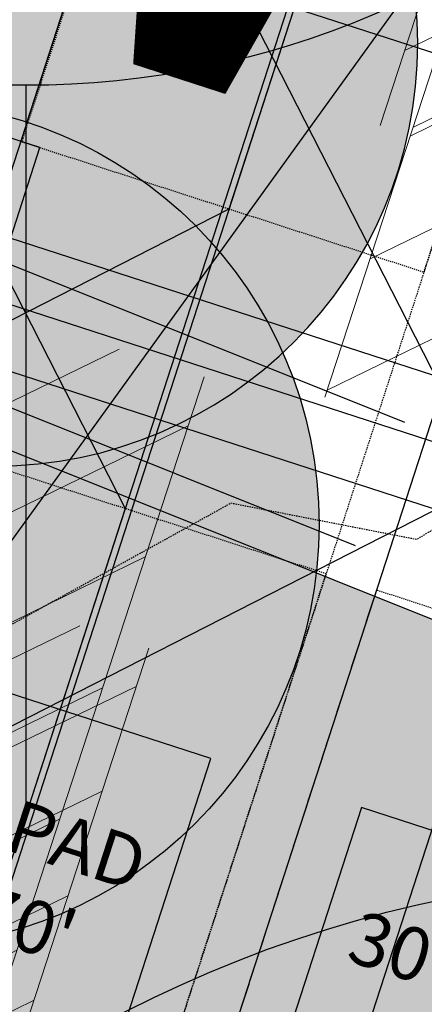
# Model space of a CAD drawing. Units: feet. Extents: x 2180049 to 2187117, y 13685001 to 13690677.
# Drawn here: x 2185229 to 2185267, y 13688422 to 13688515 of the extents above; entities that cross this region are included whole.
import ezdxf
from ezdxf.enums import TextEntityAlignment as Align

# ---------------------------------------------------------------- set-up
doc = ezdxf.new("R2010")
doc.units = ezdxf.units.FT
doc.header["$MEASUREMENT"] = 0
doc.linetypes.add('HIDDEN2', pattern=[0.1875, 0.125, -0.0625])
doc.layers.add('C-DTLS', color=2, linetype='Continuous', lineweight=0)
for name, color, linetype in [('CE-TOPO-MINR', 13, 'HIDDEN2'), ('CP-DRWY-CDTL-U1', 7, 'Continuous'), ('CP-DRWY-CDTL-U1 @ 1000', 7, 'Continuous'), ('CP-DRWY-CDTL-U1 @ 200', 7, 'Continuous'), ('CP-DRWY-CDTL-U1 @ 2000', 7, 'Continuous'), ('CP-DRWY-CDTL-U1 @ 250', 7, 'Continuous'), ('CP-ELEC-STRC-U1', 4, 'Continuous'), ('CP-ELEC-STRC-U1 @ 2000', 4, 'Continuous'), ('CP-PAD-SETBACK', 13, 'Continuous'), ('CP-PAD-U1', 2, 'Continuous'), ('CP-SSWR-STRC-U1', 1, 'Continuous'), ('CP-SSWR-STRC-U1 @ 2000', 1, 'Continuous'), ('CP-SSWR-SVRC-U1', 3, 'Continuous'), ('CP-SSWR-SVRC-U1 @ 1000', 3, 'Continuous'), ('CP-SSWR-SVRC-U1 @ 2000', 3, 'Continuous'), ('CP-SSWR-SYBL-U1', 2, 'Continuous'), ('CP-SSWR-SYBL-U1 @ 2000', 2, 'Continuous'), ('CP-SUBD-LOTS-U1', 2, 'Continuous'), ('CP-SWLK-STRC-U1', 1, 'Continuous'), ('CP-TEXT-PAD', 7, 'Continuous'), ('CP-UTIL-ESMT-U1', 2, 'HIDDEN2'), ('CP-WATR-STRC-U1', 4, 'Continuous'), ('CP-WATR-STRC-U1 @ 1000', 4, 'Continuous'), ('CP-WATR-STRC-U1 @ 2000', 4, 'Continuous'), ('CP-WATR-SVRC-U1', 3, 'Continuous'), ('CP-WATR-SVRC-U1 @ 1000', 3, 'Continuous'), ('CP-WATR-SVRC-U1 @ 2000', 3, 'Continuous')]:
    doc.layers.add(name, color=color, linetype=linetype)
doc.styles.get("Standard").update_dxf_attribs({"font": 'ariali.ttf'})

# ---------------------------------------------------------------- blocks, each defined once
blk = doc.blocks.new('*U199')
at = {"layer": 'CP-PAD-SETBACK', "linetype": 'HIDDEN2', "ltscale": 0.3}
blk.add_lwpolyline([(20, 0), (20, 90), (-20, 90), (-20, 0)], close=True, dxfattribs=at)
at = {"layer": 'CP-PAD-U1', "flags": 128}
blk.add_lwpolyline([(15, 0), (15, 70), (-15, 70), (-15, 0)], close=True, dxfattribs=at)
at = {"layer": 'CP-TEXT-PAD', "flags": 8}
for tag, p in [('SIZE', (0, 58.30466946586967)), ('DEPTH', (0.4403948336839676, 49.72180811571889))]:
    blk.add_attdef(tag, text='', height=5, dxfattribs=at).set_placement(p, align=Align.MIDDLE_CENTER)
blk = doc.blocks.new('*U35')
for p, q in [((0.05942795755821553, 0.04084504695135719), (-0.0148462135096292, 0.07056620965042176)), ((0.014846213509616, -0.07056620965041649), (-0.05942795755822872, -0.0408450469513519))]:
    blk.add_line(p, q)
blk = doc.blocks.new('*U251')
at = {"layer": 'CP-WATR-STRC-U1 @ 2000', "xscale": 2000, "yscale": 2000, "zscale": 2000}
blk.add_blockref('*U35', (2185141.716330927, 13688383.51549477), dxfattribs=at)
blk = doc.blocks.new('*U41')
blk.add_text('W', height=0.06).set_placement((-0.0494340947999774, 0.1452304956475245), align=Align.CENTER)
blk = doc.blocks.new('*U263')
at = {"layer": 'CP-WATR-SVRC-U1 @ 1000', "xscale": 1000, "yscale": 1000, "zscale": 1000, "rotation": 342.0389333261536}
blk.add_blockref('*U41', (2185230.187620849, 13688361.143262), dxfattribs=at)
blk = doc.blocks.new('*U17')
blk.add_hatch(color=256).paths.add_polyline_path([(0.04320000000001301, 0.105000000000004), (0.06320000000000903, 0.105000000000004), (0.06320000000000903, 0.125), (0.04320000000001301, 0.125)])
blk.add_lwpolyline([(0.04320000000001301, 0.105000000000004), (0.06320000000000903, 0.105000000000004), (0.06320000000000903, 0.125), (0.04320000000001301, 0.125)], close=True)
blk.add_text('W', height=0.06).set_placement((-0.0494340947999774, 0.1452304956475245), align=Align.CENTER)
blk = doc.blocks.new('*U264')
at = {"layer": 'CP-WATR-SVRC-U1 @ 1000', "xscale": 1000, "yscale": 1000, "zscale": 1000, "rotation": 162.0389333268611}
blk.add_blockref('*U17', (2185304.196580731, 13688589.44716879), dxfattribs=at)
blk = doc.blocks.new('*U42')
blk.add_line((0, -0.8800000051127723), (0, -0.03499999999999659))
blk = doc.blocks.new('*U265')
at = {"layer": 'CP-WATR-SVRC-U1 @ 1000', "xscale": 1000, "yscale": 1000, "zscale": 1000, "rotation": 162.0389333268611}
blk.add_blockref('*U42', (2185226.151946716, 13688309.88998246), dxfattribs=at)
at = {"layer": 'CP-WATR-SVRC-U1 @ 2000', "xscale": 2000, "yscale": 2000, "zscale": 2000, "rotation": 162.0389333268611}
blk.add_blockref('*U42', (2185226.151946716, 13688309.88998246), dxfattribs=at)
blk = doc.blocks.new('*U64')
at = {"layer": 'C-DTLS'}
h = blk.add_hatch(dxfattribs=at)
h.set_pattern_fill('ANSI31', color=1, scale=0.3, angle=89.03667969565176)
h.set_pattern_definition([(134.0366796956517, (96275.6046621386, -262197.3407405663), (-0.02695856045836686, -0.02606695260310607), [])])
edge = h.paths.add_edge_path()
edge.add_arc((0.06069924208415674, -0.0001406963394145195), 0.05999999999999998, 89.99999993700285, 179.9999999353842)
edge.add_line((0.0006992420897049403, -0.0001406962758304792), (0.0006992421193985199, 0.3598593037299359))
edge.add_arc((0.06069924211385035, 0.3598593036663376), 0.05999999999999998, 179.9999999353842, 269.9999999370028)
edge.add_line((0.06069924207830013, 0.2998593036980992), (0.5206992420953648, 0.2998593036980923))
edge.add_line((0.5206992420953648, 0.2998593036980995), (0.5206992421430874, 0.059859303674939))
edge.add_line((0.5206992421431158, 0.05985930367493901), (0.06069924210161159, 0.05985930366138147))
at = {"layer": 'C-DTLS', "color": 2}
blk.add_line((0.5206992421431158, 0.05985930367493901), (0.06069924210161164, 0.05985930366138148), dxfattribs=at)
blk = doc.blocks.new('*U306')
at = {"layer": 'CP-DRWY-CDTL-U1 @ 2000', "xscale": 2000, "yscale": 2000, "zscale": 2000, "rotation": 333.0639903828422}
blk.add_blockref('*U64', (2184420.195077614, 13687920.49920074), dxfattribs=at)
blk = doc.blocks.new('*U309')
at = {"layer": 'CP-DRWY-CDTL-U1 @ 1000', "xscale": 1000, "yscale": 1000, "zscale": 1000, "rotation": 71.90535666280488}
blk.add_blockref('*U64', (2185220.05933003, 13688352.81898792), dxfattribs=at)
at = {"layer": 'CP-DRWY-CDTL-U1 @ 200', "xscale": 199.9999999999999, "yscale": 199.9999999999999, "zscale": 199.9999999999999, "rotation": 71.90535666280488}
blk.add_blockref('*U64', (2185220.05933003, 13688352.81898792), dxfattribs=at)
at = {"layer": 'CP-DRWY-CDTL-U1 @ 2000', "xscale": 2000, "yscale": 2000, "zscale": 2000, "rotation": 71.90535666280488}
blk.add_blockref('*U64', (2185220.05933003, 13688352.81898792), dxfattribs=at)
at = {"layer": 'CP-DRWY-CDTL-U1 @ 250', "xscale": 249.9999999999997, "yscale": 249.9999999999997, "zscale": 249.9999999999997, "rotation": 71.90535666280488}
blk.add_blockref('*U64', (2185220.05933003, 13688352.81898792), dxfattribs=at)
blk = doc.blocks.new('*U310')
at = {"layer": 'CP-DRWY-CDTL-U1 @ 1000', "xscale": 999.9999999999999, "yscale": 999.9999999999999, "zscale": 999.9999999999999, "rotation": 251.9053566628049}
blk.add_blockref('*U64', (2185283.893008704, 13688607.66590695), dxfattribs=at)
at = {"layer": 'CP-DRWY-CDTL-U1 @ 200', "xscale": 199.9999999999999, "yscale": 199.9999999999999, "zscale": 199.9999999999999, "rotation": 251.9053566628049}
blk.add_blockref('*U64', (2185283.893008704, 13688607.66590695), dxfattribs=at)
at = {"layer": 'CP-DRWY-CDTL-U1 @ 2000', "xscale": 2000, "yscale": 2000, "zscale": 2000, "rotation": 251.9053566628049}
blk.add_blockref('*U64', (2185283.893008704, 13688607.66590695), dxfattribs=at)
at = {"layer": 'CP-DRWY-CDTL-U1 @ 250', "xscale": 249.9999999999997, "yscale": 249.9999999999997, "zscale": 249.9999999999997, "rotation": 251.9053566628049}
blk.add_blockref('*U64', (2185283.893008704, 13688607.66590695), dxfattribs=at)
blk = doc.blocks.new('KFW Lamp Post')
blk.add_line((-2.391107887823642e-13, -0.04212499999999929), (-2.963752700044328e-13, -0.07612499999999929))
blk.add_circle((0, 0), 0.04212499999999929)
blk = doc.blocks.new('*U317')
at = {"layer": 'CP-ELEC-STRC-U1 @ 2000', "xscale": 2000, "yscale": 2000, "zscale": 2000}
blk.add_blockref('KFW Lamp Post', (2185229.38071977, 13688593.02293065), dxfattribs=at)
blk = doc.blocks.new('Sewer Manhole')
h = blk.add_hatch(color=256)
h.dxf.hatch_style = 1
edge = h.paths.add_edge_path()
edge.add_arc((0, 0), 0.06, 0, 360)
blk.add_circle((0, 0), 0.06)
blk = doc.blocks.new('*U318')
at = {"layer": 'CP-SSWR-STRC-U1 @ 2000', "xscale": 2000, "yscale": 2000, "zscale": 2000}
blk.add_blockref('Sewer Manhole', (2185373.738155472, 13688593.18473245), dxfattribs=at)
blk = doc.blocks.new('*U321')
at = {"layer": 'CP-SSWR-STRC-U1 @ 2000', "xscale": 2000, "yscale": 2000, "zscale": 2000}
blk.add_blockref('Sewer Manhole', (2185293.525024909, 13688314.33050462), dxfattribs=at)
blk = doc.blocks.new('*U69')
h = blk.add_hatch(color=256)
h.dxf.hatch_style = 1
h.paths.add_polyline_path([(-0.05631594355997318, -0.1407354101751117), (0.1266836486500248, 0.1125774383966253), (-0.01405176153005011, 0.168893381953584)])
at = {"flags": 128}
blk.add_lwpolyline([(-0.05631594355997318, -0.1407354101751117), (-0.01405176153005011, 0.168893381953584), (0.1266836486500248, 0.1125774383966253)], close=True, dxfattribs=at)
blk = doc.blocks.new('*U335')
at = {"layer": 'CP-SSWR-SYBL-U1 @ 2000', "xscale": 2000, "yscale": 2000, "zscale": 2000}
blk.add_blockref('*U69', (2185150.930319595, 13688484.60041532), dxfattribs=at)
blk = doc.blocks.new('*U337')
at = {"layer": 'CP-SSWR-SYBL-U1 @ 2000', "xscale": 2000, "yscale": 2000, "zscale": 2000}
blk.add_blockref('*U69', (2185045.359746831, 13688220.77605362), dxfattribs=at)
blk = doc.blocks.new('*U90')
for p, q in [((0, 0.0799999999999983), (0, 0.7000000001281336)), ((0.07999999999999811, -2.939152317953585e-17), (-1.566619372816084e-16, 0.0799999999999983))]:
    blk.add_line(p, q)
blk = doc.blocks.new('*U365')
at = {"layer": 'CP-SSWR-SVRC-U1 @ 1000', "xscale": 999.9999999999999, "yscale": 999.9999999999999, "zscale": 999.9999999999999, "rotation": 162.0389333080035}
blk.add_blockref('*U90', (2185288.124190428, 13688620.9380924), dxfattribs=at)
at = {"layer": 'CP-SSWR-SVRC-U1 @ 2000', "xscale": 2000, "yscale": 2000, "zscale": 2000, "rotation": 162.0389333080035}
blk.add_blockref('*U90', (2185288.124190428, 13688620.9380924), dxfattribs=at)
blk = doc.blocks.new('*U91')
blk.add_line((0.07999999999999811, -2.939152317953585e-17), (-1.566619372816084e-16, 0.0799999999999983))
blk = doc.blocks.new('*U366')
at = {"layer": 'CP-SSWR-SVRC-U1 @ 2000', "xscale": 2000, "yscale": 2000, "zscale": 2000, "rotation": 162.0389333080035}
blk.add_blockref('*U91', (2185330.931172951, 13688607.06141242), dxfattribs=at)
blk = doc.blocks.new('*U88')
for p, q in [((0, 0.0799999999999983), (0, 0.7000000013661276)), ((-0.0799999999999983, 0), (0, 0.0799999999999983))]:
    blk.add_line(p, q)
blk = doc.blocks.new('*U367')
at = {"layer": 'CP-SSWR-SVRC-U1 @ 1000', "xscale": 999.9999999999997, "yscale": 999.9999999999997, "zscale": 999.9999999999997, "rotation": 342.0389333080035}
blk.add_blockref('*U88', (2185199.294114279, 13688344.87720785), dxfattribs=at)
at = {"layer": 'CP-SSWR-SVRC-U1 @ 2000', "xscale": 1999.999999999999, "yscale": 1999.999999999999, "zscale": 1999.999999999999, "rotation": 342.0389333080035}
blk.add_blockref('*U88', (2185199.294114279, 13688344.87720785), dxfattribs=at)
blk = doc.blocks.new('*U370')
at = {"layer": 'CP-SSWR-SVRC-U1 @ 2000', "xscale": 1999.999999999999, "yscale": 1999.999999999999, "zscale": 1999.999999999999, "rotation": 342.0389333080035}
blk.add_blockref('*U88', (2185245.308744876, 13688329.96070905), dxfattribs=at)
blk = doc.blocks.new('Fire Hydrant Assembly')
blk.add_hatch(color=256).paths.add_polyline_path([(-0.03999999999999204, 0.1490903388268237, 1), (0.04000000000000625, 0.1490903388268237, 1)])
blk.add_line((0, 0.06000000000000227), (0, 0.1090903388268316))
for points in [[(0.04000000000000625, 0.06000000000000227), (-0.03999999999999204, 0.06000000000000227)], [(0, 0), (0, 0.06000000000000227)]]:
    blk.add_lwpolyline(points)
blk.add_circle((0, 0.1490903388268237), 0.04)
blk.add_circle((0, 0.1490903388268237), 0.04)
blk = doc.blocks.new('*U435')
at = {"layer": 'CP-WATR-STRC-U1 @ 1000', "xscale": 1000, "yscale": 1000, "zscale": 1000, "rotation": 162.0389333280881}
blk.add_blockref('Fire Hydrant Assembly', (2185263.121932647, 13688609.06966253), dxfattribs=at)
at = {"layer": 'CP-WATR-STRC-U1 @ 2000', "xscale": 2000, "yscale": 2000, "zscale": 2000, "rotation": 162.0389333280881}
blk.add_blockref('Fire Hydrant Assembly', (2185263.121932647, 13688609.06966253), dxfattribs=at)
blk = doc.blocks.new('*U464')
at = {"layer": 'CP-WATR-STRC-U1 @ 2000', "xscale": 2000, "yscale": 2000, "zscale": 2000}
blk.add_blockref('*U35', (2185235.54952981, 13688618.00777001), dxfattribs=at)
blk = doc.blocks.new('*U36')
blk.add_wipeout([(-0.07803648942481763, -0.016647111408597134), (-0.05342851020265378, 0.059263937580336094), (0, -2.0816681711721685e-17)])
blk = doc.blocks.new('*U519')
at = {"layer": 'CP-WATR-STRC-U1 @ 2000', "xscale": -2000, "yscale": 2000, "zscale": 2000, "rotation": 144.0778666487198}
blk.add_blockref('*U36', (2185285.115073394, 13688337.03012391), dxfattribs=at)
blk = doc.blocks.new('*U520')
at = {"layer": 'CP-WATR-STRC-U1 @ 1000', "xscale": -1000, "yscale": 1000, "zscale": 1000, "rotation": 342.0389333206317}
blk.add_blockref('Fire Hydrant Assembly', (2185180.505457372, 13688370.94127762), dxfattribs=at)
at = {"layer": 'CP-WATR-STRC-U1 @ 2000', "xscale": -2000, "yscale": 2000, "zscale": 2000, "rotation": 342.0389333206317}
blk.add_blockref('Fire Hydrant Assembly', (2185180.505457372, 13688370.94127762), dxfattribs=at)

msp = doc.modelspace()

# ---------------------------------------------------------------- hatches: boundary and pattern name
at = {"layer": 'CP-SWLK-STRC-U1'}
h = msp.add_hatch(dxfattribs=at)
h.set_pattern_fill('AR-CONC', color=256)
h.set_pattern_definition([(49.99999999999999, (2184735.539027796, 13687850.35203894), (7.172601826007535, -0.6275213498259511), [0.75, -8.25]), (355, (2184735.539027796, 13687850.35203894), (-1.38751333613, 7.521921337000118), [0.6, -6.6]), (100.45144446, (2184736.136744606, 13687850.2997455), (5.78508846727112, 6.894399909686294), [0.6374019199999998, -7.011421119999999]), (46.18420000000001, (2184735.539027796, 13687852.35203894), (10.67241330671572, -1.655192807930765), [1.125, -12.375]), (96.63563549, (2184736.428395246, 13687852.21410587), (9.346619456742284, 9.741186007745505), [0.95610342, -10.5171376]), (351.1841639899999, (2184735.539027796, 13687852.35203894), (9.346619450547731, 9.741186002699902), [0.9, -9.90000001]), (21, (2184736.539027796, 13687851.85203894), (5.969070521184617, -4.026188906653388), [0.75, -8.25]), (326.0000000000001, (2184736.539027796, 13687851.85203894), (2.433153319215817, 7.25150045046853), [0.6, -6.6]), (71.45144474, (2184737.036450336, 13687851.5165232), (8.402223767299711, 3.225311528063538), [0.6374019000000001, -7.01142112]), (37.50000000000001, (2184735.539027796, 13687850.35203894), (0.1215985531729067, 3.328938538313115), [0, -6.52, 0, -6.7, 0, -6.625]), (7.499999999999999, (2184735.539027796, 13687850.35203894), (2.630695374421486, 3.944117118823602), [0, -3.82, 0, -6.37, 0, -2.525]), (327.5, (2184733.309027796, 13687850.35203894), (5.33822436172409, -0.2255487173437976), [0, -2.5, 0, -7.8, 0, -10.35]), (317.5, (2184732.309027796, 13687850.35203894), (5.831861693423862, 1.001049823323177), [0, -3.25, 0, -5.18, 0, -7.35])])
edge = h.paths.add_edge_path()
edge.add_arc((2184727.920058502, 13687917.61516181), 52.84144088340966, 275.57065022418277, 353.41639717974033, ccw=False)
edge.add_arc((2184734.987038268, 13687844.8661795), 20.24999999517741, 95.49039746062903, 153.197567051336)
edge.add_line((2184716.912563163, 13687853.9972172), (2184700.432733919, 13687821.37614249))
edge.add_arc((2184709.35573896, 13687816.8670461), 9.997598172386297, 153.1909856386434, 204.3110620152449)
edge.add_line((2184700.244689711, 13687812.75113177), (2184708.822738332, 13687793.75682057))
edge.add_arc((2184717.936449264, 13687797.87267687), 10.00000000398943, 204.3044806189487, 255.4113941791154)
edge.add_line((2184715.417680174, 13687788.19508408), (2184787.322925014, 13687769.48043967))
edge.add_arc((2184845.569460168, 13687993.274773), 231.249999975573, 255.411394182795, 285.2734574069589)
edge.add_line((2184906.486765444, 13687770.19262579), (2184948.523422237, 13687781.67162528))
edge.add_arc((2184945.889160387, 13687791.31842083), 9.999999999457515, 285.2734574037324, 333.1826733243302)
edge.add_line((2184954.813654676, 13687786.80694639), (2184961.925614931, 13687800.87566148))
edge.add_arc((2184953.001120598, 13687805.38713594), 10.00000004162499, 333.1826734101068, 375.2734573112253)
edge.add_line((2184962.647916198, 13687808.02139778), (2184954.523826343, 13687837.77221163))
edge.add_arc((2185368.130185854, 13687950.71618832), 428.7499999991801, 158.190947085303, 195.2734573896736, ccw=False)
edge.add_line((2184970.067050438, 13688110.00304504), (2185221.290800107, 13688737.81952522))
edge.add_arc((2185620.267004126, 13688578.06950359), 429.7697997581302, 148.027229458968, 158.1788423187832, ccw=False)
edge.add_line((2185255.693351248, 13688805.63956404), (2185310.688592852, 13688893.70206732))
edge.add_arc((2184995.798815419, 13689090.35147819), 371.2500003038586, 328.0151246470103, 334.8298553948235)
edge.add_arc((2185251.927623977, 13688969.9893845), 88.25000000321359, 334.8298553971198, 362.3167403415414)
edge.add_arc((2185451.76415059, 13688978.07413023), 111.7500012033911, 161.7688246177106, 182.316740230137, ccw=False)
edge.add_line((2185345.623779813, 13689013.03531529), (2185371.984827534, 13689093.06610824))
edge.add_line((2185371.984827534, 13689093.06610824), (2185377.683639323, 13689091.18899764))
edge.add_line((2185377.683639323, 13689091.18899764), (2185351.322591602, 13689011.15820469))
edge.add_arc((2185451.764620273, 13688978.07406458), 105.7504678484945, 161.7688704532007, 182.316694396541)
edge.add_arc((2185251.927623984, 13688969.9893845), 94.24999999582785, -25.17014460353988, 2.3167403437597045, ccw=False)
edge.add_arc((2184995.798815443, 13689090.35147817), 377.2500002753922, 328.01512464700716, 334.8298553953745, ccw=False)
edge.add_line((2185315.777720564, 13688890.52389503), (2185260.78247896, 13688802.46139174))
edge.add_arc((2185619.749365307, 13688578.33208227), 423.1916502713278, 148.0204484584413, 158.1856233198966)
edge.add_line((2185226.861362937, 13688735.59043802), (2184975.637613267, 13688107.77395783))
edge.add_arc((2185368.130185855, 13687950.71618832), 422.7499999998012, 158.190947085303, 195.2734573896899)
edge.add_line((2184960.311903677, 13687839.35276874), (2184968.663600764, 13687808.76844609))
edge.add_arc((2184962.87552343, 13687807.18788898), 6.000000000082947, -26.817326663336814, 15.273457404511191, ccw=False)
edge.add_line((2184968.230220004, 13687804.48100431), (2184963.538281931, 13687795.19952105))
edge.add_line((2184963.538281931, 13687795.19952105), (2184965.098520059, 13687790.44918874))
edge.add_line((2184965.098520059, 13687790.44918874), (2184959.846884916, 13687789.34277902))
edge.add_line((2184959.846884916, 13687789.34277902), (2184956.779967052, 13687781.83037903))
edge.add_arc((2184951.425270466, 13687784.53726371), 6.000000016114607, 296.95836340844215, 333.18267329558506, ccw=False)
edge.add_arc((2184945.424040922, 13687801.81670071), 24.25000061183367, 285.2734574694409, 291.0781310465088, ccw=False)
edge.add_line((2184951.812126095, 13687778.4232209), (2184907.540470197, 13687766.33390757))
edge.add_arc((2184845.569460169, 13687993.27477303), 235.2499999980162, 255.4113941840798, 285.2734574085236, ccw=False)
edge.add_line((2184786.315417379, 13687765.60940255), (2184711.844388485, 13687784.9918388))
edge.add_arc((2184718.204279823, 13687809.42775859), 25.24999789856374, 250.2241968433855, 255.4113943718467, ccw=False)
edge.add_arc((2184712.21978334, 13687791.09402441), 5.999999985612913, 204.3044805859523, 244.7585615750487, ccw=False)
edge.add_line((2184706.751556795, 13687788.62451063), (2184705.691101371, 13687790.97266943))
edge.add_line((2184705.691101371, 13687790.97266943), (2184702.413462771, 13687798.23032095))
edge.add_line((2184702.413462771, 13687798.23032095), (2184695.02490249, 13687814.59075669))
edge.add_arc((2184700.493129043, 13687817.06027048), 5.999999996312563, 163.8504043095743, 204.3044806178505, ccw=False)
edge.add_arc((2184718.204278834, 13687809.42776133), 25.24999826053548, 153.1975668299426, 158.3847652678061, ccw=False)
edge.add_line((2184695.666971961, 13687820.81337554), (2184713.342296475, 13687855.80087897))
edge.add_arc((2184734.987038243, 13687844.86617954), 24.24999995654752, 95.490397409651, 153.1975671015412, ccw=False)
edge.add_arc((2184728.002476605, 13687917.53127358), 48.75000000316816, 275.4903974667587, 570.9047366194098)
edge.add_arc((2184665.366837883, 13687880.03758399), 24.24999997995666, -26.80243298533219, 30.90473665168679, ccw=False)
edge.add_line((2184687.011579655, 13687869.10288451), (2184662.046374846, 13687819.68539359))
edge.add_arc((2184656.690974769, 13687822.39088629), 6.000000060634544, 294.3045334439619, 333.19756684335914, ccw=False)
edge.add_line((2184659.160493619, 13687816.92266196), (2184649.962059736, 13687812.76853363))
edge.add_line((2184649.962059736, 13687812.76853363), (2184648.859156804, 13687808.53096952))
edge.add_line((2184648.859156804, 13687808.53096952), (2184644.020360408, 13687809.79035406))
edge.add_line((2184644.020360408, 13687809.79035406), (2184644.107317088, 13687810.12445827))
edge.add_line((2184644.107317088, 13687810.12445827), (2184635.498548668, 13687806.23663027))
edge.add_arc((2184633.029029862, 13687811.70485456), 6.000000000319661, 255.4113942056903, 294.3045332419841, ccw=False)
edge.add_line((2184631.517768412, 13687805.89829888), (2184535.005704278, 13687831.0173144))
edge.add_arc((2184657.2289743, 13688300.62250482), 485.2500001026216, 243.1975670310764, 255.4113941828145, ccw=False)
edge.add_line((2184438.422255811, 13687867.50452719), (2184425.028637852, 13687874.27084432))
edge.add_arc((2184427.734130501, 13687879.62624435), 5.999999996188332, 198.1975741854105, 243.1975670655278, ccw=False)
edge.add_line((2184422.034218858, 13687877.75247616), (2184419.090069165, 13687886.70843627))
edge.add_line((2184419.090069165, 13687886.70843627), (2184414.627235524, 13687888.96301292))
edge.add_line((2184414.627235524, 13687888.96301292), (2184416.881812179, 13687893.42584656))
edge.add_line((2184416.881812179, 13687893.42584656), (2184413.937670081, 13687902.38178356))
edge.add_arc((2184419.637581722, 13687904.25555175), 5.999999994332649, 153.197567021704, 198.19757421064, ccw=False)
edge.add_line((2184414.282181696, 13687906.9610444), (2184479.500143603, 13688036.05704282))
edge.add_arc((2184503.822585372, 13688023.76959709), 27.2499999315733, 96.74530523477682, 153.1975671262749, ccw=False)
edge.add_arc((2184494.895927344, 13688099.24353144), 48.74999999974359, 276.7453053125022, 569.6498287780587)
edge.add_arc((2184428.846984969, 13688061.64649417), 27.25000000079437, -26.802432953248, 29.64982877709508, ccw=False)
edge.add_line((2184453.169426783, 13688049.35904837), (2184388.365206809, 13687921.08203335))
edge.add_arc((2184365.827899614, 13687932.46764762), 25.24999857289778, 329.1396526774946, 333.1975670507262, ccw=False)
edge.add_arc((2184382.596066931, 13687922.96854676), 6.000000007102634, 288.1975742828615, 324.86747670979366, ccw=False)
edge.add_line((2184384.46983513, 13687917.26863511), (2184375.513884894, 13687914.32448865))
edge.add_line((2184375.513884894, 13687914.32448865), (2184373.259308243, 13687909.86165501))
edge.add_line((2184373.259308243, 13687909.86165501), (2184368.7964746, 13687912.11623166))
edge.add_line((2184368.7964746, 13687912.11623166), (2184359.840527635, 13687909.17208628))
edge.add_arc((2184357.966759445, 13687914.87199794), 6.000000005973627, 251.5276990897818, 288.19757419282007, ccw=False)
edge.add_arc((2184365.827898411, 13687932.46764842), 25.25000015829544, 243.1975670533448, 247.2555014917784, ccw=False)
edge.add_line((2184354.442283427, 13687909.93033981), (2184150.583836946, 13688012.91751649))
edge.add_arc((2184162.871282744, 13688037.2399583), 27.24999999795242, 162.282287332959, 243.19756704759868, ccw=False)
edge.add_arc((2184090.476156876, 13688060.36885258), 48.75000000183978, 342.2822873323032, 621.8692851138871)
edge.add_arc((2184079.72732947, 13687985.13280595), 27.25000001770892, 63.19756705214968, 81.86928510690962, ccw=False)
edge.add_line((2184092.014775275, 13688009.45524778), (2184425.120250258, 13687841.17381037))
edge.add_arc((2184657.228974263, 13688300.62250472), 514.7499999977122, 243.197567029731, 255.4113941841323)
edge.add_line((2184527.575335469, 13687802.46841566), (2184778.885048618, 13687737.0605038))
edge.add_arc((2184845.569460168, 13687993.27477293), 264.7499999081951, 255.4113941898571, 285.2734574140636)
edge.add_line((2184915.311542655, 13687737.87586068), (2184958.97526996, 13687749.79916623))
edge.add_arc((2184960.55582707, 13687744.0110889), 6.000000000328282, 63.18267328895382, 105.2734574130906, ccw=False)
edge.add_line((2184963.262711742, 13687749.36578547), (2184972.089560412, 13687744.90367243))
edge.add_line((2184972.089560412, 13687744.90367243), (2184976.91295819, 13687746.22080336))
edge.add_line((2184976.91295819, 13687746.22080336), (2184978.102692544, 13687741.86393806))
edge.add_line((2184978.102692544, 13687741.86393806), (2184981.644290626, 13687740.07360364))
edge.add_line((2184981.644290626, 13687740.07360364), (2184985.968523639, 13687737.88763477))
edge.add_arc((2184983.261638958, 13687732.53293819), 6.000000007396615, 26.567579563813013, 63.182673233570085, ccw=False)
edge.add_arc((2184965.971283844, 13687726.57169488), 24.24999967975828, 15.273457378474575, 20.88448551436352, ccw=False)
edge.add_line((2184989.364762762, 13687732.95977977), (2185059.436127965, 13687476.35501797))
edge.add_arc((2185036.042646019, 13687469.96693227), 24.25000281401293, 12.721318060399085, 15.27345734078682, ccw=False)
edge.add_arc((2185053.791118421, 13687474.25053962), 6.000000001149313, -29.88824456151241, 10.141371055440686, ccw=False)
edge.add_line((2185058.993112457, 13687471.26068042), (2185054.450517303, 13687463.35711329))
edge.add_line((2185054.450517303, 13687463.35711329), (2185055.754030256, 13687458.53001747))
edge.add_line((2185055.754030256, 13687458.53001747), (2185050.926934443, 13687457.22650452))
edge.add_line((2185050.926934443, 13687457.22650452), (2185046.479402971, 13687449.48833672))
edge.add_arc((2185041.27740893, 13687452.47819593), 6.000000006475314, 289.45865491284445, 330.11175542980357, ccw=False)
edge.add_line((2185043.276168262, 13687446.82090318), (2185042.430733725, 13687446.57345376))
edge.add_line((2185042.430733725, 13687446.57345376), (2184969.998578293, 13687426.79431957))
edge.add_arc((2184896.436816126, 13687696.18108546), 279.2499999797851, 261.39954129349405, 285.273457409211, ccw=False)
edge.add_line((2184854.676860952, 13687420.07120039), (2184672.646786559, 13687447.60215149))
edge.add_arc((2184744.315393605, 13687921.46307334), 479.2499999943681, 255.4113941852124, 261.39954129379754, ccw=False)
edge.add_line((2184623.603385082, 13687457.6644387), (2184392.505537964, 13687517.81184576))
edge.add_arc((2184398.613553005, 13687541.28000829), 24.25000000484579, 213.8924194222268, 255.4113941799253, ccw=False)
edge.add_arc((2184336.357097671, 13687499.45736167), 50.75000000300194, 33.89241939887759, 229.128189682414)
edge.add_arc((2184287.279433718, 13687442.74419825), 24.25000002468032, 7.609214925797119, 49.12818968906532, ccw=False)
edge.add_line((2184311.315894464, 13687445.95528156), (2184325.898833485, 13687336.79516071))
edge.add_line((2184325.898833485, 13687336.79516071), (2184321.934056459, 13687336.26549748))
edge.add_line((2184321.934056459, 13687336.26549748), (2184320.429364289, 13687347.5288223))
edge.add_line((2184320.429364289, 13687347.5288223), (2184319.305754227, 13687348.38760075))
edge.add_line((2184319.305754227, 13687348.38760075), (2184318.643675198, 13687353.34357204))
edge.add_line((2184318.643675198, 13687353.34357204), (2184319.502453646, 13687354.4671821))
edge.add_line((2184319.502453646, 13687354.4671821), (2184307.351117437, 13687445.42561834))
edge.add_arc((2184287.279433723, 13687442.74419825), 20.25000001972526, 7.609214928971429, 49.12818969046538)
edge.add_arc((2184336.357097671, 13687499.45736167), 54.75000000389607, 33.89241940152732, 229.1281896847916, ccw=False)
edge.add_arc((2184398.613553005, 13687541.28000829), 20.25000000599677, 213.8924194233149, 255.4113941791385)
edge.add_line((2184393.513045599, 13687521.68288288), (2184624.610892717, 13687461.53547582))
edge.add_arc((2184744.315393615, 13687921.46307334), 475.2499999962115, 255.4113941840803, 261.3995412926075)
edge.add_line((2184673.244959596, 13687451.55717223), (2184855.275033989, 13687424.02622113))
edge.add_arc((2184896.436816127, 13687696.18108546), 275.2499999802498, 261.3995412933518, 285.2734574091206)
edge.add_line((2184968.944873553, 13687430.6530378), (2185038.620345673, 13687449.67940121))
edge.add_arc((2185035.986083825, 13687459.32619677), 9.999999999089512, 285.273457396011, 330.1117554490519)
edge.add_line((2185044.656073885, 13687454.3430981), (2185052.461796209, 13687467.92411254))
edge.add_arc((2185043.791806146, 13687472.90721121), 10.0000000020197, 330.1117554583585, 375.2734574053659)
edge.add_line((2185053.438601704, 13687475.54147306), (2184983.722024549, 13687730.8469837))
edge.add_arc((2184974.075228993, 13687728.21272185), 9.999999999253635, 15.27345740958292, 63.18267328256916)
edge.add_line((2184978.586703447, 13687737.13721614), (2184964.205247588, 13687744.40727186))
edge.add_arc((2184959.693773134, 13687735.48277757), 9.999999999866159, 63.18267328018808, 105.2734574088801)
edge.add_line((2184957.059511284, 13687745.12957313), (2184916.365247379, 13687734.01714245))
edge.add_arc((2184845.569460169, 13687993.27477301), 268.7499999787365, 255.41139418298138, 285.2734574060512, ccw=False)
edge.add_line((2184777.877540935, 13687733.18946669), (2184526.567827834, 13687798.59737854))
edge.add_arc((2184657.228974264, 13688300.62250472), 518.750000000087, 243.1975670298254, 255.4113941841845, ccw=False)
edge.add_line((2184423.316588488, 13687837.60354368), (2184090.211113506, 13688005.88498109))
edge.add_arc((2184079.727329486, 13687985.132806), 23.24999996386599, 63.19756702977045, 81.86928512693659)
edge.add_arc((2184090.47615688, 13688060.36885258), 52.75000000046701, 55.16188140276148, 261.8692851092513, ccw=False)
edge.add_line((2184120.610108578, 13688103.66443498), (2184122.0128243, 13688103.84440319))
edge.add_line((2184122.0128243, 13688103.84440319), (2184124.386850235, 13688102.01028192))
edge.add_line((2184124.386850235, 13688102.01028192), (2184124.56460961, 13688100.62478246))
edge.add_arc((2184090.476156873, 13688060.36885258), 52.75000000345946, -17.717712663116174, 49.742296452868516, ccw=False)
edge.add_arc((2184162.871282746, 13688037.2399583), 23.2500000004031, 162.2822873352657, 243.1975670455383)
edge.add_line((2184152.387498714, 13688016.48778318), (2184354.107222271, 13687914.58106718))
edge.add_arc((2184358.616376694, 13687923.5067339), 9.999999999911925, 243.1975670418126, 288.1975742142409)
edge.add_line((2184361.739323677, 13687914.00688116), (2184380.072682615, 13687920.03372279))
edge.add_arc((2184376.94973563, 13687929.53357554), 10.00000000242556, 288.1975742210464, 333.1975670394807)
edge.add_line((2184385.875402351, 13687925.02442111), (2184449.599160095, 13688051.16271014))
edge.add_arc((2184428.846984969, 13688061.64649417), 23.25000000090485, 333.1975670475975, 389.6498287788775)
edge.add_arc((2184494.895927343, 13688099.24353144), 52.75000000126023, 25.757957570325516, 209.6498287832254, ccw=False)
edge.add_line((2184542.404576166, 13688122.16711727), (2184544.361387555, 13688117.56648825))
edge.add_arc((2184494.895927345, 13688099.24353144), 52.75000000133648, -83.25469468820341, 20.32559766593198, ccw=False)
edge.add_arc((2184503.822585415, 13688023.76959702), 23.2499999986698, 96.7453053089788, 153.1975670496248)
edge.add_line((2184483.070410292, 13688034.25338105), (2184419.34665098, 13687908.11508892))
edge.add_arc((2184428.272317709, 13687903.6059345), 10.00000000759899, 153.1975670670522, 198.1975741747651)
edge.add_line((2184418.772464957, 13687900.48298752), (2184424.799306544, 13687882.14962868))
edge.add_arc((2184434.299159287, 13687885.27257566), 9.999999998765572, 198.1975741914294, 243.1975670537197)
edge.add_line((2184429.790004866, 13687876.34690894), (2184440.225917581, 13687871.07479388))
edge.add_arc((2184657.228974273, 13688300.62250474), 481.2500000247791, 243.1975670300562, 255.4113941837903)
edge.add_line((2184536.013211913, 13687834.88835152), (2184629.791786226, 13687810.48077632))
edge.add_arc((2184632.310555312, 13687820.15836911), 10.00000000282302, 255.4113941997716, 294.304533226558)
edge.add_line((2184636.426419986, 13687811.04466196), (2184657.717093342, 13687820.23243156))
edge.add_arc((2184657.511300109, 13687820.68811692), 0.4999999988561435, 294.3045331610623, 333.1931166729835)
edge.add_line((2184657.957565931, 13687820.46262453), (2184683.441312967, 13687870.90654628))
edge.add_arc((2184665.366837855, 13687880.03758399), 20.25000000374694, 333.1975670455414, 390.9047366138054)
edge.add_arc((2184728.002476607, 13687917.53127357), 52.74999999613762, -1.0448806486576814, 210.9047366044102, ccw=False)
edge.add_line((2184780.74370521, 13687916.56934584), (2184780.413042748, 13687911.55673961))
h = msp.add_hatch(dxfattribs=at)
h.set_pattern_fill('AR-CONC', color=256)
h.set_pattern_definition([(49.99999999999999, (2185190.458056921, 13688488.07736249), (7.172601826007535, -0.6275213498259511), [0.75, -8.25]), (355, (2185190.458056921, 13688488.07736249), (-1.38751333613, 7.521921337000118), [0.6, -6.6]), (100.45144446, (2185191.055773731, 13688488.02506905), (5.78508846727112, 6.894399909686294), [0.6374019199999998, -7.011421119999999]), (46.18420000000001, (2185190.458056921, 13688490.07736249), (10.67241330671572, -1.655192807930765), [1.125, -12.375]), (96.63563549, (2185191.347424371, 13688489.93942942), (9.346619456742284, 9.741186007745505), [0.95610342, -10.5171376]), (351.1841639899999, (2185190.458056921, 13688490.07736249), (9.346619450547731, 9.741186002699902), [0.9, -9.90000001]), (21, (2185191.458056921, 13688489.57736249), (5.969070521184617, -4.026188906653388), [0.75, -8.25]), (326.0000000000001, (2185191.458056921, 13688489.57736249), (2.433153319215817, 7.25150045046853), [0.6, -6.6]), (71.45144474, (2185191.955479461, 13688489.24184676), (8.402223767299711, 3.225311528063538), [0.6374019000000001, -7.01142112]), (37.50000000000001, (2185190.458056921, 13688488.07736249), (0.1215985531729067, 3.328938538313115), [0, -6.52, 0, -6.7, 0, -6.625]), (7.499999999999999, (2185190.458056921, 13688488.07736249), (2.630695374421486, 3.944117118823602), [0, -3.82, 0, -6.37, 0, -2.525]), (327.5, (2185188.228056921, 13688488.07736249), (5.33822436172409, -0.2255487173437976), [0, -2.5, 0, -7.8, 0, -10.35]), (317.5, (2185187.228056921, 13688488.07736249), (5.831861693423862, 1.001049823323177), [0, -3.25, 0, -5.18, 0, -7.35])])
edge = h.paths.add_edge_path()
edge.add_arc((2185236.227360424, 13688582.69102598), 20.00000000088597, 115.0746035218373, 155.8882235336003, ccw=False)
edge.add_line((2185227.751400708, 13688600.80616073), (2185236.185290114, 13688604.82753762))
edge.add_line((2185236.185290114, 13688604.82753762), (2185238.042862793, 13688609.46967331))
edge.add_line((2185238.042862793, 13688609.46967331), (2185242.799194185, 13688607.92781997))
edge.add_line((2185242.799194185, 13688607.92781997), (2185251.15881594, 13688611.75834581))
edge.add_arc((2185259.634775654, 13688593.64321106), 19.99999999854166, 74.15133323106312, 115.07460352168209, ccw=False)
edge.add_arc((2185253.979858787, 13688575.24017783), 39.24999541849865, 72.0389332379707, 73.54678727521531, ccw=False)
edge.add_line((2185266.083406079, 13688612.57737487), (2185345.408031191, 13688586.8628215))
edge.add_line((2185345.408031191, 13688586.8628215), (2185344.174548526, 13688583.05775638))
edge.add_line((2185344.174548526, 13688583.05775638), (2185341.963645303, 13688582.72323144))
edge.add_line((2185341.963645303, 13688582.72323144), (2185337.122914244, 13688584.29244449))
edge.add_line((2185337.122914244, 13688584.29244449), (2185337.207313911, 13688584.26508477))
edge.add_line((2185337.207313911, 13688584.26508477), (2185335.613152021, 13688585.83309238))
edge.add_line((2185335.613152021, 13688585.83309238), (2185262.318371202, 13688609.59295952))
edge.add_arc((2185259.234664542, 13688600.08029673), 9.999999999712774, 72.03893333467036, 115.0746035289319)
edge.add_line((2185254.996684683, 13688609.13786411), (2185229.949912524, 13688597.41863404))
edge.add_arc((2185234.187892382, 13688588.36106667), 9.999999999665524, 115.0746035265153, 158.1909471328711)
edge.add_line((2185224.903620999, 13688592.076212), (2185155.318154819, 13688418.1798248))
edge.add_arc((2185169.244561888, 13688412.60710679), 14.99999999541202, 158.1909471189966, 205.1359059246549)
edge.add_line((2185155.665020112, 13688406.23560422), (2185168.121133682, 13688379.68797079))
edge.add_arc((2185181.700675469, 13688386.05947337), 15.00000000793532, 205.1359059330419, 252.03893330572)
edge.add_line((2185177.075115469, 13688371.79047919), (2185265.242953202, 13688343.20923387))
edge.add_line((2185265.242953202, 13688343.20923387), (2185266.502590146, 13688343.85212948))
edge.add_line((2185266.502590146, 13688343.85212948), (2185271.258921538, 13688342.31027615))
edge.add_line((2185271.258921538, 13688342.31027615), (2185271.90181715, 13688341.05063921))
edge.add_line((2185271.90181715, 13688341.05063921), (2185277.693814493, 13688339.17305549))
edge.add_line((2185277.693814493, 13688339.17305549), (2185276.460331829, 13688335.36799037))
edge.add_line((2185276.460331829, 13688335.36799037), (2185179.194882084, 13688366.89839592))
edge.add_arc((2185192.840283955, 13688408.9919285), 44.24999974057266, 239.90433583613338, 252.03893336315718, ccw=False)
edge.add_arc((2185182.421711639, 13688386.87696644), 20.00000000022672, 205.135905929127, 233.9480157715854, ccw=False)
edge.add_line((2185164.315655932, 13688378.38162967), (2185154.565148812, 13688399.16282175))
edge.add_line((2185154.565148812, 13688399.16282175), (2185154.926949266, 13688400.16841372))
edge.add_line((2185154.926949266, 13688400.16841372), (2185150.170617876, 13688401.71026705))
edge.add_line((2185150.170617876, 13688401.71026705), (2185151.456652333, 13688405.78793997))
edge.add_line((2185151.456652333, 13688405.78793997), (2185150.143370886, 13688408.58692813))
edge.add_arc((2185160.431430966, 13688413.73615098), 11.50472407943241, 174.3036967238463, 206.5881821343974, ccw=False)
edge.add_arc((2185192.840284115, 13688408.99192872), 44.25000005211377, 158.1909471400125, 172.3558649687782, ccw=False)
edge.add_line((2185151.757383194, 13688425.43144686), (2185217.539092254, 13688589.8221189))

# ---------------------------------------------------------------- linework, layer by layer
at = {"layer": 'CP-SUBD-LOTS-U1'}
msp.add_line((2185304.196580731, 13688589.44716879), (2185230.187620849, 13688361.143262), dxfattribs=at)
msp.add_lwpolyline([(2185213.421737184, 13688492.72587937), (2185305.242751922, 13688462.96038875)], dxfattribs=at)
at = {"layer": 'CP-UTIL-ESMT-U1'}
msp.add_line((2185299.440249339, 13688590.98902212), (2185225.431289457, 13688362.68511533), dxfattribs=at)

# ---------------------------------------------------------------- block references
at = {"layer": 'CP-DRWY-CDTL-U1'}
for name in ['*U309', '*U310', '*U306']:
    msp.add_blockref(name, (0, 0), dxfattribs=at)
at = {"layer": 'CP-ELEC-STRC-U1'}
msp.add_blockref('*U317', (0, 0), dxfattribs=at)
at = {"layer": 'CP-PAD-U1', "rotation": 162.0389333263848}
msp.add_blockref('*U199', (2185275.78936378, 13688582.88744127), dxfattribs=at)
at = {"layer": 'CP-PAD-U1'}
ref = msp.add_blockref('*U199', (2185211.031523884, 13688383.12152283), dxfattribs=dict(at, rotation=342.0389333261451))
ref.add_attrib('SIZE', "30' PAD", dxfattribs={"layer": 'CP-TEXT-PAD', "height": 5, "rotation": 342.0389333261451}).set_placement((2185229.010973648, 13688438.58478876), align=Align.MIDDLE_CENTER)
ref.add_attrib('DEPTH', "X 70'", dxfattribs={"layer": 'CP-TEXT-PAD', "height": 5, "rotation": 342.0389333261451}).set_placement((2185226.78320373, 13688430.28439733), align=Align.MIDDLE_CENTER)
ref = msp.add_blockref('*U199', (2185253.838506408, 13688369.24484285), dxfattribs=dict(at, rotation=342.0389333261451))
ref.add_attrib('SIZE', "30' PAD", dxfattribs={"layer": 'CP-TEXT-PAD', "height": 5, "rotation": 342.0389333261451}).set_placement((2185271.817956171, 13688424.70810878), align=Align.MIDDLE_CENTER)
at = {"layer": 'CP-SSWR-STRC-U1'}
msp.add_blockref('*U318', (0, 0), dxfattribs=at)
at = {"layer": 'CP-SSWR-SVRC-U1'}
for name in ['*U367', '*U370', '*U365', '*U366']:
    msp.add_blockref(name, (0, 0), dxfattribs=at)
at = {"layer": 'CP-SSWR-SYBL-U1'}
for name in ['*U335', '*U337']:
    msp.add_blockref(name, (0, 0), dxfattribs=at)
at = {"layer": 'CP-WATR-STRC-U1'}
for name in ['*U464', '*U251']:
    msp.add_blockref(name, (0, 0), dxfattribs=at)
at = {"layer": 'CP-WATR-SVRC-U1'}
for name in ['*U265', '*U264', '*U263']:
    msp.add_blockref(name, (0, 0), dxfattribs=at)

# ---------------------------------------------------------------- next in the draw order: block references
at = {"layer": 'CP-WATR-STRC-U1'}
msp.add_blockref('*U519', (0, 0), dxfattribs=at)

# ---------------------------------------------------------------- next in the draw order: linework, layer by layer
at = {"layer": 'CE-TOPO-MINR', "color": 13, "linetype": 'HIDDEN2', "lineweight": -3, "elevation": 622, "flags": 128}
msp.add_lwpolyline([(2185361.599838499, 13688489.08651165), (2185360.39871804, 13688499.13005224), (2185333.474783656, 13688504.16639861), (2185305.069644901, 13688485.45715887), (2185297.500692905, 13688481.6324447), (2185287.38978943, 13688478.69095344), (2185266.377907007, 13688465.80285367), (2185248.797199442, 13688469.23645196), (2185218.261992756, 13688452.36149729), (2185176.690382759, 13688428.424941), (2185170.396616187, 13688423.64635414), (2185165.806481566, 13688420.86469342), (2185137.57399415, 13688409.98678847), (2185110.584044649, 13688394.39413603), (2185106.669249333, 13688392.1010373), (2185104.421604176, 13688390.27826789), (2185091.642189718, 13688381.40584229), (2185056.82661048, 13688355.39352583), (2185038.445406531, 13688346.05960493)], dxfattribs=at)

# ---------------------------------------------------------------- next in the draw order: block references
at = {"layer": 'CP-SSWR-STRC-U1'}
msp.add_blockref('*U321', (0, 0), dxfattribs=at)
at = {"layer": 'CP-WATR-STRC-U1'}
for name in ['*U520', '*U435']:
    msp.add_blockref(name, (0, 0), dxfattribs=at)

doc.saveas('drawing.dxf')
